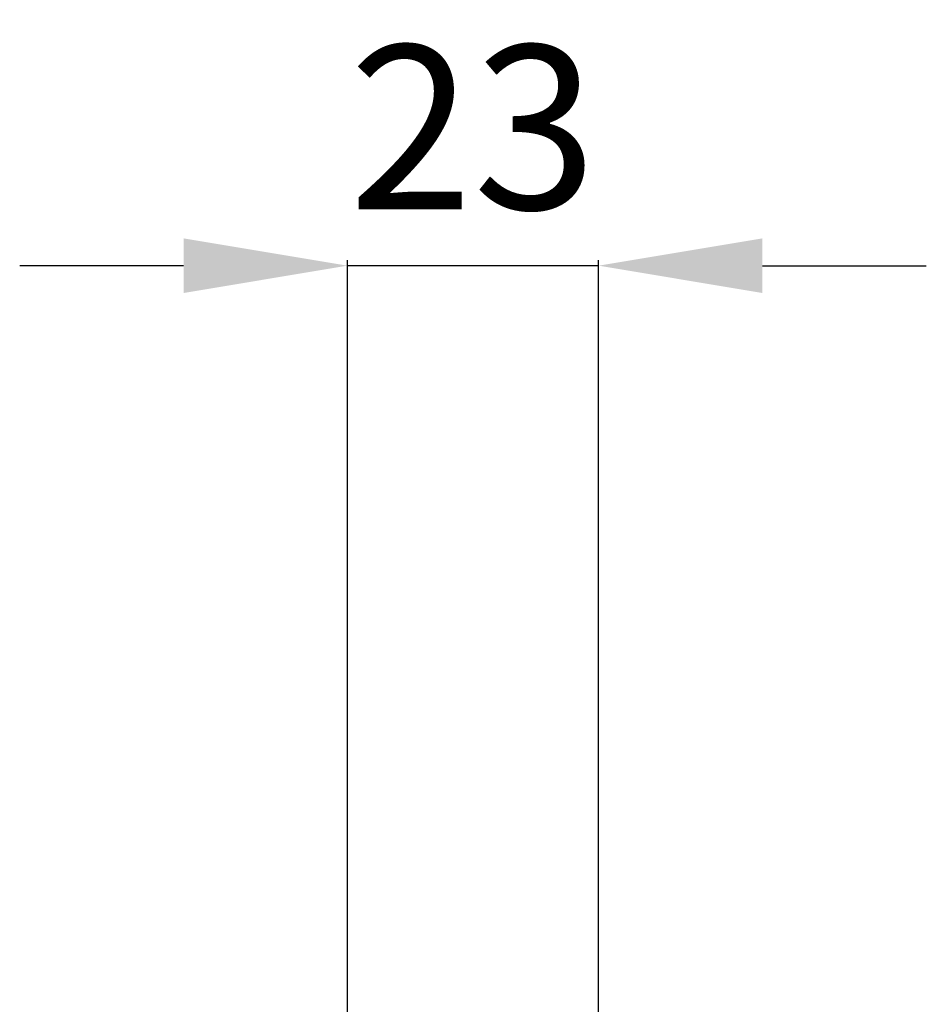
# Model space of a CAD drawing. Units: millimetres. Extents: x 16483 to 19483, y 15530 to 18530.
# Drawn here: x 18215 to 18298, y 16919 to 17009 of the extents above; entities that cross this region are included whole.
import ezdxf

# ---------------------------------------------------------------- set-up
doc = ezdxf.new("R2010")
doc.units = ezdxf.units.MM
doc.header["$MEASUREMENT"] = 0
doc.layers.get('0').update_dxf_attribs({"lineweight": 5})
doc.styles.add('Arial', font='arial.ttf')
doc.styles.add('Arial Black', font='txt')
doc.dimstyles.new('Default', dxfattribs={"dimscale": 20, "dimtxt": 1, "dimasz": 1, "dimexe": 0.5, "dimexo": 0.5, "dimgap": 0.25, "dimtad": 1, "dimtoh": 1, "dimdec": 0, "dimzin": 1, "dimdsep": 46, "dimtxsty": 'Arial Black', "dimcen": 0.5, "dimazin": 0, "dimtfac": 1, "dimtdec": 4, "dimtix": 1, "dimtmove": 1, "dimatfit": 3, "dimfxl": 1, "dimtolj": 1, "dimtzin": 1, "dimarcsym": 0})

# ---------------------------------------------------------------- blocks, each defined once
blk = doc.blocks.new('*D4')
at = {"color": 0, "lineweight": -2, "transparency": 16777216}
for p, q in [((18229.857, 16986.511), (18214.857, 16986.511)), ((18244.857, 16917.011), (18244.857, 16987.011)), ((18267.857, 16986.511), (18244.857, 16986.511)), ((18267.857, 16917.046), (18267.857, 16987.011)), ((18282.857, 16986.511), (18297.857, 16986.511))]:
    blk.add_line(p, q, dxfattribs=at)
at = {"color": 0, "lineweight": 50, "transparency": 16777216}
for points in [[(18229.857, 16989.011), (18229.857, 16984.011), (18244.857, 16986.511)], [(18282.857, 16989.011), (18282.857, 16984.011), (18267.857, 16986.511)]]:
    blk.add_solid(points, dxfattribs=at)
at = {"layer": 'Defpoints', "color": 0, "lineweight": 50, "transparency": 16777216}
for p in [(18244.857, 16986.511), (18244.857, 16916.511, 0.514), (18267.857, 16916.546)]:
    blk.add_point(p, dxfattribs=at)
at = {"color": 0, "transparency": 16777216, "insert": (18256.357, 16999.175), "char_height": 15, "attachment_point": 5, "style": 'Arial'}
blk.add_mtext('\\A1;23', dxfattribs=at)

msp = doc.modelspace()

# ---------------------------------------------------------------- dimensions: what is measured, and where the dimension line sits
dim = msp.add_linear_dim(base=(18244.857, 16986.511, 0.514), p1=(18267.857, 16916.546, 0.514), p2=(18244.857, 16916.511, 1.028), dimstyle='Default', override={"dimscale": 1, "dimtxt": 15, "dimasz": 15, "dimgap": 5, "dimtxsty": 'Arial', "dimtmove": 2})
dim.commit()
dim.dimension.update_dxf_attribs({"geometry": '*D4', "text_midpoint": (18256.357, 16999.175, 0.514)})

doc.saveas('drawing.dxf')
